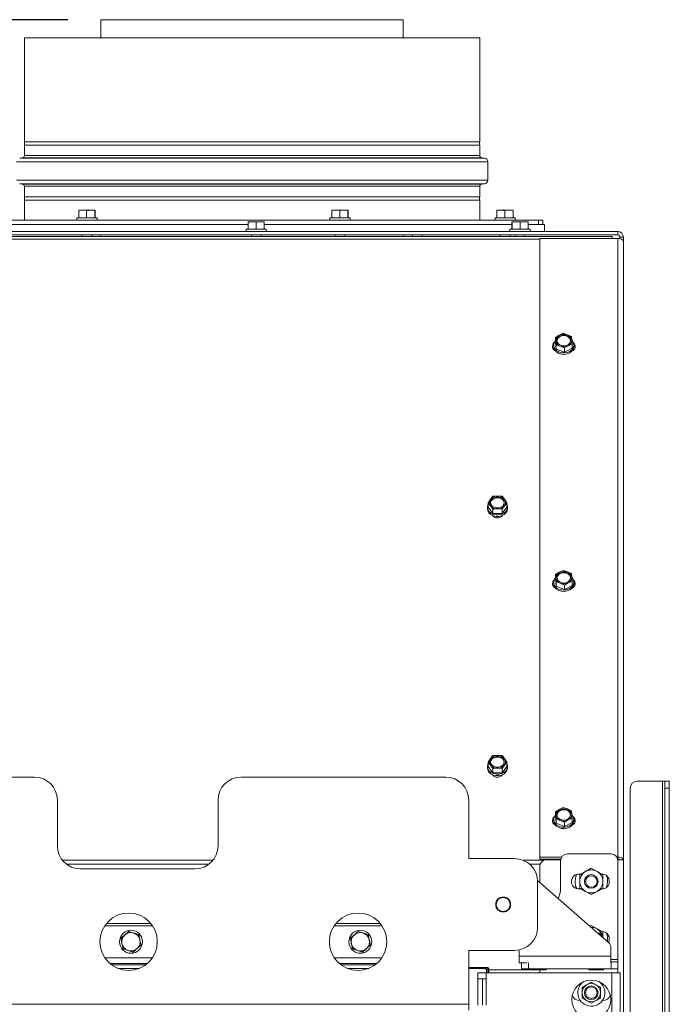
# Paper-space layout 'boven en zijaanzicht' of a CAD drawing. Units: millimetres. Extents: x 425 to 4074, y 131 to 5783.
# Drawn here: x 1458 to 1836, y 2145 to 2717 of the extents above; entities that cross this region are included whole.
import ezdxf

# ---------------------------------------------------------------- set-up
doc = ezdxf.new("R2010")
doc.units = ezdxf.units.MM
doc.layers.add('MATEN', color=7, linetype='Continuous')
doc.styles.add('SLDTEXTSTYLE4', font='TXT', dxfattribs={"width": 0.75})
doc.dimstyles.new('SLDDIMSTYLE4', dxfattribs={"dimtxt": 60, "dimasz": 40, "dimexe": 0, "dimexo": 0.0625, "dimgap": 15, "dimtad": 1, "dimdec": 0, "dimlfac": 0.75, "dimrnd": 1e-09, "dimzin": 12, "dimdsep": 46, "dimtxsty": 'SLDTEXTSTYLE4', "dimsah": 1, "dimcen": 0.09, "dimadec": 0, "dimazin": 3, "dimtfac": 1, "dimtofl": 0, "dimtmove": 0, "dimatfit": 3, "dimfxl": 0, "dimfrac": 2, "dimtolj": 1, "dimtzin": 12, "dimarcsym": 0})

# ---------------------------------------------------------------- blocks, each defined once
blk = doc.blocks.new('_D_33')
at = {"layer": 'MATEN', "ltscale": 20}
for p, q in [((1486.46, 2717.19), (627.43, 2717.19)), ((647.43, 2717.19), (647.43, 1313.59)), ((1298.77, 1313.59), (627.43, 1313.59))]:
    blk.add_line(p, q, dxfattribs=at)
for points in [[(647.43, 2717.19), (642.43, 2677.19), (652.43, 2677.19)], [(647.43, 1313.59), (652.43, 1353.59), (642.43, 1353.59)]]:
    blk.add_solid(points, dxfattribs=at)
at = {"layer": 'MATEN', "ltscale": 20, "insert": (570.09, 1926.73), "char_height": 60, "attachment_point": 1, "rotation": 90, "style": 'SLDTEXTSTYLE4'}
blk.add_mtext('1053', dxfattribs=at)

psp = doc.layouts.new('boven en zijaanzicht')

# ---------------------------------------------------------------- linework, layer by layer
at = {"color": 7, "linetype": 'Continuous', "lineweight": 15, "ltscale": 20}
for p, q in [((1505.66, 2717.19), (1505.66, 2706.66)), ((1505.66, 2717.19), (1681.26, 2717.19)), ((1681.26, 2706.66), (1681.26, 2717.19)), ((1461.18, 2706.66), (1461.18, 2646.26)), ((1461.18, 2706.66), (1725.84, 2706.66)), ((1725.84, 2646.26), (1725.84, 2706.66)), ((1725.84, 2646.26), (1461.18, 2646.26)), ((1461.18, 2644.39), (1461.18, 2638.25)), ((1461.18, 2644.39), (1725.84, 2644.39)), ((1725.84, 2638.25), (1725.84, 2644.39)), ((1459.96, 2636.92), (1458.46, 2636.79)), ((1728.56, 2636.79), (1727.06, 2636.92)), ((1730.51, 2623.99), (1730.51, 2634.66)), ((1458.46, 2621.86), (1459.96, 2621.73)), ((1461.18, 2620.4), (1461.18, 2614.26)), ((1725.84, 2614.26), (1725.84, 2620.4)), ((1727.06, 2621.73), (1728.56, 2621.86)), ((1725.84, 2614.26), (1461.18, 2614.26)), ((1461.18, 2612.39), (1461.18, 2600.79)), ((1461.18, 2612.39), (1725.84, 2612.39)), ((1725.84, 2600.79), (1725.84, 2612.39)), ((1492.78, 2606.27), (1495.07, 2606.46)), ((1492.86, 2606.46), (1492.78, 2606.27)), ((1492.78, 2602.13), (1492.78, 2606.27)), ((1495.07, 2606.46), (1492.86, 2606.46)), ((1495.07, 2606.46), (1497.37, 2606.27)), ((1499.74, 2606.46), (1495.07, 2606.46)), ((1497.37, 2602.13), (1497.37, 2606.27)), ((1499.74, 2606.46), (1502.11, 2606.27)), ((1502.19, 2606.46), (1499.74, 2606.46)), ((1502.11, 2606.27), (1502.19, 2606.46)), ((1502.11, 2602.13), (1502.11, 2606.27)), ((1502.19, 2606.46), (1502.26, 2606.27)), ((1502.26, 2602.13), (1502.26, 2606.27)), ((1639.84, 2606.27), (1642.14, 2606.46)), ((1639.84, 2602.13), (1639.84, 2606.27)), ((1639.92, 2606.46), (1639.92, 2606.46)), ((1642.14, 2606.46), (1639.92, 2606.46)), ((1646.8, 2606.46), (1642.14, 2606.46)), ((1642.14, 2606.46), (1644.43, 2606.27)), ((1644.43, 2606.27), (1646.8, 2606.46)), ((1644.43, 2602.13), (1644.43, 2606.27)), ((1646.8, 2606.46), (1649.17, 2606.27)), ((1649.25, 2606.46), (1646.8, 2606.46)), ((1649.17, 2602.13), (1649.17, 2606.27)), ((1649.25, 2606.46), (1649.25, 2606.46)), ((1649.25, 2606.46), (1649.33, 2606.27)), ((1649.25, 2606.46), (1649.25, 2606.46)), ((1649.33, 2602.13), (1649.33, 2606.27)), ((1735.83, 2606.27), (1738.13, 2606.46)), ((1735.91, 2606.46), (1735.83, 2606.27)), ((1735.83, 2602.13), (1735.83, 2606.27)), ((1738.13, 2606.46), (1735.91, 2606.46)), ((1742.79, 2606.46), (1738.13, 2606.46)), ((1740.42, 2606.27), (1742.79, 2606.46)), ((1740.42, 2602.13), (1740.42, 2606.27)), ((1742.79, 2606.46), (1745.16, 2606.27)), ((1745.24, 2606.46), (1742.79, 2606.46)), ((1745.16, 2606.27), (1745.24, 2606.46)), ((1745.16, 2602.13), (1745.16, 2606.27)), ((1745.24, 2606.46), (1745.32, 2606.27)), ((1745.32, 2602.13), (1745.32, 2606.27)), ((1424.51, 2600.79), (1759.92, 2600.79)), ((1447.2, 2598.13), (1591.2, 2598.13)), ((1491.65, 2602.13), (1491.65, 2600.79)), ((1491.65, 2602.13), (1503.39, 2602.13)), ((1503.39, 2600.79), (1503.39, 2602.13)), ((1591.2, 2599.6), (1591.24, 2599.79)), ((1591.2, 2595.46), (1591.2, 2599.6)), ((1591.24, 2599.79), (1591.28, 2599.6)), ((1593.63, 2599.79), (1591.24, 2599.79)), ((1591.28, 2595.46), (1591.28, 2599.6)), ((1593.63, 2599.79), (1595.98, 2599.6)), ((1598.3, 2599.79), (1593.63, 2599.79)), ((1595.98, 2599.6), (1598.3, 2599.79)), ((1595.98, 2595.46), (1595.98, 2599.6)), ((1598.3, 2599.79), (1600.61, 2599.6)), ((1600.57, 2599.79), (1598.3, 2599.79)), ((1600.61, 2599.6), (1600.57, 2599.79)), ((1600.61, 2595.46), (1600.61, 2599.6)), ((1600.61, 2598.13), (1744.54, 2598.13)), ((1638.72, 2602.13), (1638.72, 2600.79)), ((1638.72, 2602.13), (1650.45, 2602.13)), ((1650.45, 2600.79), (1650.45, 2602.13)), ((1734.71, 2602.13), (1734.71, 2600.79)), ((1734.71, 2602.13), (1746.44, 2602.13)), ((1744.54, 2599.6), (1744.57, 2599.79)), ((1744.54, 2595.46), (1744.54, 2599.6)), ((1744.57, 2599.79), (1744.61, 2599.6)), ((1746.96, 2599.79), (1744.57, 2599.79)), ((1744.61, 2595.46), (1744.61, 2599.6)), ((1746.44, 2600.79), (1746.44, 2602.13)), ((1746.96, 2599.79), (1749.32, 2599.6)), ((1751.63, 2599.79), (1746.96, 2599.79)), ((1749.32, 2599.6), (1751.63, 2599.79)), ((1749.32, 2595.46), (1749.32, 2599.6)), ((1751.63, 2599.79), (1753.94, 2599.6)), ((1753.91, 2599.79), (1751.63, 2599.79)), ((1753.94, 2599.6), (1753.91, 2599.79)), ((1753.94, 2595.46), (1753.94, 2599.6)), ((1753.94, 2598.13), (1763.51, 2598.13)), ((1759.92, 2598.13), (1759.92, 2600.79)), ((1759.92, 2600.79), (1759.97, 2600.79)), ((1759.97, 2598.13), (1759.97, 2600.79)), ((1759.97, 2600.79), (1762.51, 2600.79)), ((1762.51, 2598.13), (1762.51, 2600.79)), ((1763.51, 2594.13), (1763.51, 2598.13)), ((1410.1, 2591.19), (1802.77, 2591.19)), ((1411.31, 2594.13), (1805.98, 2594.13)), ((1411.31, 2592.13), (1805.98, 2592.13)), ((1494.72, 2592.13), (1494.72, 2591.19)), ((1500.32, 2591.19), (1500.32, 2592.13)), ((1505.66, 2592.13), (1505.66, 2591.19)), ((1590.04, 2595.46), (1590.04, 2594.13)), ((1590.04, 2595.46), (1601.03, 2595.46)), ((1593.11, 2592.13), (1593.11, 2591.19)), ((1598.71, 2591.19), (1598.71, 2592.13)), ((1601.03, 2595.46), (1601.77, 2595.46)), ((1601.77, 2594.13), (1601.77, 2595.46)), ((1641.79, 2592.13), (1641.79, 2591.19)), ((1647.39, 2591.19), (1647.39, 2592.13)), ((1681.26, 2591.19), (1681.26, 2592.13)), ((1686.7, 2592.13), (1686.7, 2591.19)), ((1692.3, 2591.19), (1692.3, 2592.13)), ((1737.77, 2592.13), (1737.77, 2591.19)), ((1743.37, 2595.46), (1743.37, 2594.13)), ((1743.37, 2595.46), (1754.36, 2595.46)), ((1743.37, 2591.19), (1743.37, 2592.13)), ((1746.44, 2592.13), (1746.44, 2591.19)), ((1752.04, 2591.19), (1752.04, 2592.13)), ((1754.36, 2595.46), (1755.11, 2595.46)), ((1755.11, 2594.13), (1755.11, 2595.46)), ((1802.77, 2590.15), (1802.77, 2591.19)), ((1805.98, 2592.13), (1805.98, 2594.13)), ((1805.98, 2590.15), (1760.64, 2590.15)), ((1760.64, 2230.73), (1760.64, 2590.15)), ((1805.98, 2230.73), (1805.98, 2590.15)), ((1807.31, 2590.79), (1809.31, 2590.79)), ((1807.31, 2590.79), (1807.31, 2589.98)), ((1809.31, 2590.79), (1809.31, 2588.13)), ((1809.31, 2588.13), (1809.31, 2228.93)), ((1774.3, 2535.03), (1772.06, 2533.96)), ((1776.71, 2534.19), (1774.3, 2535.03)), ((1779.13, 2533.13), (1776.71, 2534.19)), ((1772.06, 2533.96), (1769.81, 2532.65)), ((1769.81, 2532.65), (1769.99, 2530.63)), ((1769.81, 2530.14), (1769.81, 2532.65)), ((1769.81, 2530.14), (1770.16, 2525.86)), ((1770.16, 2528.38), (1772.57, 2527.55)), ((1770.16, 2525.86), (1770.16, 2528.38)), ((1777.23, 2527.78), (1779.47, 2528.85)), ((1779.3, 2531.11), (1779.13, 2533.13)), ((1779.47, 2526.34), (1779.47, 2528.85)), ((1768.78, 2528.24), (1768.78, 2527.43)), ((1770.16, 2525.86), (1774.99, 2523.97)), ((1772.57, 2527.55), (1774.99, 2526.48)), ((1774.99, 2526.48), (1777.23, 2527.78)), ((1774.99, 2523.97), (1774.99, 2526.48)), ((1774.99, 2523.97), (1779.47, 2526.34)), ((1780.51, 2527.43), (1780.51, 2528.24)), ((1732.06, 2438.56), (1730.71, 2436.58)), ((1733.41, 2440.3), (1732.06, 2438.56)), ((1738.8, 2440.3), (1736.1, 2440.41)), ((1740.14, 2438.56), (1738.8, 2440.3)), ((1741.49, 2436.58), (1740.14, 2438.56)), ((1730.23, 2434.07), (1730.23, 2433.27)), ((1730.71, 2436.58), (1732.06, 2434.85)), ((1730.71, 2434.07), (1730.71, 2436.58)), ((1730.71, 2434.07), (1733.41, 2430.36)), ((1732.06, 2434.85), (1733.41, 2432.87)), ((1733.41, 2430.36), (1733.41, 2432.87)), ((1736.1, 2432.99), (1738.8, 2432.87)), ((1738.8, 2432.87), (1740.14, 2434.85)), ((1738.8, 2430.36), (1741.49, 2434.07)), ((1738.8, 2430.36), (1738.8, 2432.87)), ((1740.14, 2434.85), (1741.49, 2436.58)), ((1741.49, 2434.07), (1741.49, 2436.58)), ((1741.97, 2433.27), (1741.97, 2434.07)), ((1733.41, 2430.36), (1738.8, 2430.36)), ((1774.3, 2397.27), (1772.06, 2396.2)), ((1776.71, 2396.44), (1774.3, 2397.27)), ((1772.06, 2396.2), (1769.81, 2394.9)), ((1769.81, 2394.9), (1769.99, 2392.88)), ((1769.81, 2392.39), (1769.81, 2394.9)), ((1769.81, 2392.39), (1770.16, 2388.11)), ((1779.13, 2395.37), (1776.71, 2396.44)), ((1777.23, 2390.03), (1779.47, 2391.1)), ((1779.3, 2393.35), (1779.13, 2395.37)), ((1779.47, 2388.59), (1779.47, 2391.1)), ((1768.78, 2390.49), (1768.78, 2389.68)), ((1770.16, 2390.62), (1772.57, 2389.79)), ((1770.16, 2388.11), (1770.16, 2390.62)), ((1770.16, 2388.11), (1774.99, 2386.21)), ((1772.57, 2389.79), (1774.99, 2388.72)), ((1774.99, 2388.72), (1777.23, 2390.03)), ((1774.99, 2386.21), (1774.99, 2388.72)), ((1774.99, 2386.21), (1779.47, 2388.59)), ((1780.51, 2389.68), (1780.51, 2390.49)), ((1733.41, 2289.66), (1732.06, 2287.93)), ((1738.8, 2289.66), (1736.1, 2289.78)), ((1740.14, 2287.93), (1738.8, 2289.66)), ((1730.23, 2283.44), (1730.23, 2282.63)), ((1732.06, 2287.93), (1730.71, 2285.95)), ((1730.71, 2285.95), (1732.06, 2284.21)), ((1730.71, 2283.44), (1730.71, 2285.95)), ((1730.71, 2283.44), (1733.41, 2279.73)), ((1732.06, 2284.21), (1733.41, 2282.24)), ((1736.1, 2282.36), (1738.8, 2282.24)), ((1738.8, 2282.24), (1740.14, 2284.21)), ((1738.8, 2279.73), (1741.49, 2283.44)), ((1741.49, 2285.95), (1740.14, 2287.93)), ((1740.14, 2284.21), (1741.49, 2285.95)), ((1741.49, 2283.44), (1741.49, 2285.95)), ((1741.97, 2282.63), (1741.97, 2283.44)), ((1253.71, 2277.19), (1467.04, 2277.19)), ((1587.04, 2277.19), (1706.1, 2277.19)), ((1733.41, 2279.73), (1733.41, 2282.24)), ((1733.41, 2279.73), (1738.8, 2279.73)), ((1738.8, 2279.73), (1738.8, 2282.24)), ((1831.98, 2274.79), (1817.31, 2274.79)), ((1831.98, 1874.79), (1831.98, 2274.79)), ((1833.31, 2274.79), (1831.98, 2274.79)), ((1833.31, 2274.79), (1835.98, 2274.79)), ((1833.31, 2270.79), (1833.31, 2274.79)), ((1835.98, 2274.79), (1835.98, 2270.79)), ((1813.31, 2118.79), (1813.31, 2270.79)), ((1833.31, 1878.79), (1833.31, 2270.79)), ((1835.98, 2270.79), (1833.31, 2270.79)), ((1835.98, 1878.79), (1835.98, 2270.79)), ((1480.38, 2237.19), (1480.38, 2263.86)), ((1573.71, 2263.86), (1573.71, 2237.19)), ((1719.43, 2229.86), (1719.43, 2263.86)), ((1774.3, 2259.52), (1772.06, 2258.45)), ((1776.71, 2258.69), (1774.3, 2259.52)), ((1772.06, 2258.45), (1769.81, 2257.14)), ((1769.81, 2257.14), (1769.99, 2255.13)), ((1769.81, 2254.63), (1769.81, 2257.14)), ((1769.81, 2254.63), (1770.16, 2250.36)), ((1779.13, 2257.62), (1776.71, 2258.69)), ((1779.3, 2255.6), (1779.13, 2257.62)), ((1768.78, 2252.73), (1768.78, 2251.92)), ((1770.16, 2252.87), (1772.57, 2252.04)), ((1770.16, 2250.36), (1770.16, 2252.87)), ((1770.16, 2250.36), (1774.99, 2248.46)), ((1772.57, 2252.04), (1774.99, 2250.97)), ((1774.99, 2250.97), (1777.23, 2252.28)), ((1774.99, 2248.46), (1774.99, 2250.97)), ((1774.99, 2248.46), (1779.47, 2250.83)), ((1777.23, 2252.28), (1779.47, 2253.35)), ((1779.47, 2250.83), (1779.47, 2253.35)), ((1780.51, 2251.92), (1780.51, 2252.73)), ((1776.78, 2232.53), (1802.11, 2232.53)), ((1746.1, 2229.86), (1719.43, 2229.86)), ((1760.64, 2230.73), (1773.44, 2230.73)), ((1760.64, 2229.52), (1760.64, 2230.73)), ((1760.64, 2229.52), (1772.9, 2229.52)), ((1760.64, 2216.06), (1760.64, 2225.2)), ((1772.83, 2229.2), (1764.64, 2229.2)), ((1772.78, 2212.53), (1772.78, 2228.53)), ((1805.45, 2230.73), (1805.98, 2230.73)), ((1806.11, 2228.53), (1806.11, 2171.19)), ((1809.31, 2228.93), (1809.31, 2114.79)), ((1560.38, 2223.86), (1493.71, 2223.86)), ((1784.7, 2220.86), (1783.44, 2220.86)), ((1787.31, 2222.37), (1783.98, 2220.44)), ((1790.64, 2224.29), (1787.31, 2222.37)), ((1793.98, 2222.37), (1790.64, 2224.29)), ((1797.31, 2220.44), (1793.98, 2222.37)), ((1759.42, 2217.13), (1800.65, 2181.05)), ((1759.43, 2189.86), (1759.43, 2216.53)), ((1783.44, 2212.19), (1784.93, 2212.19)), ((1783.98, 2212.74), (1787.31, 2210.82)), ((1787.31, 2210.82), (1790.64, 2208.89)), ((1790.64, 2208.89), (1793.98, 2210.82)), ((1793.98, 2210.82), (1797.31, 2212.74)), ((1507.96, 2190.87), (1535.58, 2190.87)), ((1534.58, 2192.19), (1508.96, 2192.19)), ((1641.29, 2190.87), (1668.91, 2190.87)), ((1667.91, 2192.19), (1642.29, 2192.19)), ((1790.64, 2190.96), (1789.85, 2190.5)), ((1793.98, 2189.03), (1790.64, 2190.96)), ((1517.22, 2183.37), (1519.49, 2185.46)), ((1527.63, 2185.7), (1528.31, 2182.7)), ((1650.56, 2183.37), (1652.82, 2185.46)), ((1660.97, 2185.7), (1661.64, 2182.7)), ((1797.31, 2187.11), (1793.98, 2189.03)), ((1794.39, 2186.53), (1796.11, 2186.53)), ((1795.16, 2185.86), (1796.78, 2185.86)), ((1796.78, 2185.86), (1796.11, 2186.53)), ((1796.78, 2184.44), (1796.78, 2185.86)), ((1518.57, 2177.36), (1517.9, 2180.37)), ((1528.98, 2179.69), (1526.71, 2177.61)), ((1651.9, 2177.36), (1651.23, 2180.37)), ((1662.31, 2179.69), (1660.05, 2177.61)), ((1719.43, 2176.53), (1746.1, 2176.53)), ((1719.43, 2145.19), (1719.43, 2176.53)), ((1748.68, 2173.19), (1748.68, 2175.86)), ((1802.01, 2178.04), (1802.01, 2173.19)), ((1535.58, 2172.2), (1507.96, 2172.2)), ((1531.76, 2168.19), (1511.78, 2168.19)), ((1668.91, 2172.2), (1641.29, 2172.2)), ((1665.09, 2168.19), (1645.11, 2168.19)), ((1802.01, 2173.19), (1748.68, 2173.19)), ((1748.68, 2173.19), (1748.68, 2169.19)), ((1753.09, 2169.19), (1748.68, 2169.19)), ((1750.11, 2165.86), (1750.11, 2169.19)), ((1802.01, 2169.19), (1802.01, 2173.19)), ((1802.01, 2169.86), (1802.11, 2169.86)), ((1802.11, 2165.86), (1802.11, 2169.86)), ((1802.11, 2169.86), (1806.11, 2169.86)), ((1806.11, 2171.19), (1806.11, 2169.86)), ((1806.11, 2169.86), (1806.11, 2165.86)), ((1719.43, 2166.53), (1730.43, 2166.53)), ((1728.43, 2166.06), (1719.43, 2166.06)), ((1729.58, 2163.39), (1724.78, 2163.39)), ((1724.78, 2163.39), (1724.78, 2159.93)), ((1730.43, 2165.86), (1729.14, 2165.86)), ((1729.58, 2163.39), (1729.58, 2159.93)), ((1802.64, 2163.39), (1729.58, 2163.39)), ((1729.77, 2163.39), (1729.77, 2164.73)), ((1730.43, 2165.86), (1730.43, 2166.53)), ((1731.1, 2165.86), (1730.43, 2166.53)), ((1730.43, 2163.39), (1730.43, 2165.86)), ((1730.43, 2165.86), (1731.1, 2165.86)), ((1731.1, 2165.86), (1731.1, 2163.39)), ((1754.11, 2165.86), (1750.11, 2165.86)), ((1754.11, 2165.86), (1802.11, 2165.86)), ((1756.11, 2165.19), (1764.11, 2165.19)), ((1760.64, 2163.39), (1760.64, 2165.19)), ((1789.44, 2165.19), (1797.44, 2165.19)), ((1806.11, 2165.86), (1802.11, 2165.86)), ((1802.64, 2163.39), (1802.64, 2113.26)), ((1807.44, 2163.39), (1802.64, 2163.39)), ((1807.44, 2163.39), (1807.44, 2083.79)), ((1724.78, 2159.93), (1729.58, 2159.93)), ((1724.78, 2144.77), (1724.78, 2159.93)), ((1727.44, 2144.77), (1727.44, 2159.93)), ((1729.58, 2159.93), (1729.58, 2144.77)), ((1783.98, 2156.53), (1783.18, 2156.46)), ((1784.26, 2156.53), (1783.98, 2156.53)), ((1787.89, 2156.49), (1785.25, 2154.91)), ((1790.53, 2158.08), (1787.89, 2156.49)), ((1793.22, 2156.59), (1790.53, 2158.08)), ((1795.92, 2155.1), (1793.22, 2156.59)), ((1797.31, 2156.53), (1797.02, 2156.53)), ((1798.1, 2156.46), (1797.31, 2156.53)), ((1253.71, 2145.19), (1719.43, 2145.19)), ((1719.43, 2141.86), (1719.43, 2145.19)), ((1784.26, 2147.33), (1783.98, 2147.33)), ((1785.37, 2148.75), (1788.06, 2147.26)), ((1788.06, 2147.26), (1790.76, 2145.77)), ((1790.76, 2145.77), (1793.39, 2147.36)), ((1793.39, 2147.36), (1796.03, 2148.95)), ((1797.31, 2147.33), (1797.02, 2147.33))]:
    psp.add_line(p, q, dxfattribs=at)
at = {"color": 14, "linetype": 'Continuous', "lineweight": 15, "ltscale": 20}
for p, q in [((1459.96, 2636.92), (1727.06, 2636.92)), ((1461.18, 2638.25), (1725.84, 2638.25)), ((1456.51, 2634.66), (1730.51, 2634.66)), ((1458.46, 2636.79), (1728.56, 2636.79)), ((1456.51, 2623.99), (1730.51, 2623.99)), ((1458.46, 2621.86), (1728.56, 2621.86)), ((1459.96, 2621.73), (1727.06, 2621.73)), ((1461.18, 2620.4), (1725.84, 2620.4)), ((1760.64, 2589.62), (1410.1, 2589.62)), ((1483.24, 2228.93), (1570.84, 2228.93)), ((1568.36, 2226.51), (1485.73, 2226.51)), ((1750.98, 2228.93), (1763.2, 2228.93)), ((1760.86, 2226.51), (1754.94, 2226.51)), ((1805.98, 2229.55), (1805.98, 2230.73)), ((1532.75, 2168.99), (1510.79, 2168.99)), ((1666.08, 2168.99), (1644.12, 2168.99)), ((1754.11, 2169.19), (1754.11, 2165.86)), ((1802.01, 2171.19), (1806.11, 2171.19)), ((1527.96, 2166.06), (1515.58, 2166.06)), ((1661.29, 2166.06), (1648.91, 2166.06)), ((1731.1, 2165.19), (1756.11, 2165.19)), ((1805.98, 2163.39), (1805.98, 2165.86))]:
    psp.add_line(p, q, dxfattribs=at)
at = {"color": 7, "linetype": 'Continuous', "lineweight": 15, "ltscale": 20, "flags": 128}
for points in [[(1809.31, 2588.13), (1809.25, 2588.52), (1809.06, 2588.9), (1808.75, 2589.25), (1808.33, 2589.56), (1807.83, 2589.81), (1807.25, 2589.99), (1806.63, 2590.11), (1805.98, 2590.15)], [(1774.39, 2534.04), (1775.77, 2533.92), (1777.01, 2533.43), (1777.97, 2532.63), (1778.53, 2531.62), (1778.62, 2530.52), (1778.23, 2529.46), (1777.41, 2528.57), (1776.25, 2527.96), (1774.9, 2527.7), (1773.52, 2527.82), (1772.27, 2528.31), (1771.31, 2529.11), (1770.76, 2530.12), (1770.67, 2531.22), (1771.06, 2532.28), (1771.88, 2533.17), (1773.04, 2533.78), (1774.39, 2534.04)], [(1769.81, 2530.89), (1769.16, 2529.9), (1768.79, 2528.61), (1768.9, 2527.28), (1769.47, 2526.03), (1770.46, 2524.97), (1771.79, 2524.16), (1773.35, 2523.69), (1775.02, 2523.59), (1776.65, 2523.86), (1778.12, 2524.49), (1779.31, 2525.42), (1780.12, 2526.58), (1780.49, 2527.87), (1780.38, 2529.2), (1779.81, 2530.44), (1779.27, 2531.11)], [(1768.05, 2526.82), (1768.51, 2527.81), (1768.78, 2528.12)], [(1780.51, 2527.43), (1780.49, 2527.06), (1780.12, 2525.77), (1779.31, 2524.61), (1778.12, 2523.68), (1776.65, 2523.05), (1775.02, 2522.78), (1773.35, 2522.88), (1771.79, 2523.35), (1770.46, 2524.16), (1769.47, 2525.23), (1768.9, 2526.47), (1768.78, 2527.43)], [(1780.51, 2528.12), (1780.77, 2527.81), (1781.24, 2526.82)], [(1740.1, 2436.7), (1739.86, 2435.61), (1739.17, 2434.66), (1738.1, 2433.95), (1736.8, 2433.57), (1735.41, 2433.57), (1734.1, 2433.95), (1733.04, 2434.66), (1732.34, 2435.61), (1732.1, 2436.7), (1732.34, 2437.79), (1733.04, 2438.75), (1734.1, 2439.46), (1735.41, 2439.83), (1736.8, 2439.83), (1738.1, 2439.46), (1739.17, 2438.75), (1739.86, 2437.79), (1740.1, 2436.7)], [(1732.11, 2436.5), (1732.34, 2437.39), (1733.04, 2438.34), (1734.1, 2439.05), (1735.41, 2439.43), (1736.8, 2439.43), (1738.1, 2439.05), (1739.17, 2438.34), (1739.86, 2437.39), (1740.09, 2436.5)], [(1730.71, 2435.92), (1730.47, 2435.39), (1730.23, 2434.07), (1730.47, 2432.76), (1731.17, 2431.55), (1732.26, 2430.55), (1733.66, 2429.83), (1735.27, 2429.46), (1736.94, 2429.46), (1738.54, 2429.83), (1739.94, 2430.55), (1741.04, 2431.55), (1741.73, 2432.76), (1741.97, 2434.07), (1741.97, 2434.07)], [(1741.97, 2433.27), (1741.73, 2431.95), (1741.04, 2430.74), (1739.94, 2429.74), (1738.54, 2429.02), (1736.94, 2428.65), (1735.27, 2428.65), (1733.66, 2429.02), (1732.26, 2429.74), (1731.17, 2430.74), (1730.47, 2431.95), (1730.23, 2433.27), (1730.23, 2433.27)], [(1741.97, 2434.07), (1741.73, 2435.39), (1741.49, 2435.92)], [(1769.81, 2393.13), (1769.16, 2392.15), (1768.79, 2390.85), (1768.9, 2389.53), (1769.47, 2388.28), (1770.46, 2387.21), (1771.79, 2386.41), (1773.35, 2385.94), (1775.02, 2385.83), (1776.65, 2386.11), (1778.12, 2386.73), (1779.31, 2387.66), (1780.12, 2388.82), (1780.49, 2390.12), (1780.38, 2391.44), (1779.81, 2392.69), (1779.27, 2393.35)], [(1774.39, 2396.29), (1775.77, 2396.17), (1777.01, 2395.68), (1777.97, 2394.88), (1778.53, 2393.87), (1778.62, 2392.77), (1778.23, 2391.71), (1777.41, 2390.82), (1776.25, 2390.2), (1774.9, 2389.94), (1773.52, 2390.07), (1772.27, 2390.55), (1771.31, 2391.35), (1770.76, 2392.36), (1770.67, 2393.47), (1771.06, 2394.53), (1771.88, 2395.42), (1773.04, 2396.03), (1774.39, 2396.29)], [(1768.05, 2389.07), (1768.51, 2390.05), (1768.78, 2390.37)], [(1780.51, 2389.68), (1780.49, 2389.31), (1780.12, 2388.01), (1779.31, 2386.85), (1778.12, 2385.92), (1776.65, 2385.3), (1775.02, 2385.02), (1773.35, 2385.13), (1771.79, 2385.6), (1770.46, 2386.4), (1769.47, 2387.47), (1768.9, 2388.72), (1768.78, 2389.68)], [(1780.51, 2390.37), (1780.77, 2390.05), (1781.24, 2389.07)], [(1740.1, 2286.07), (1739.86, 2284.98), (1739.17, 2284.03), (1738.1, 2283.32), (1736.8, 2282.94), (1735.41, 2282.94), (1734.1, 2283.32), (1733.04, 2284.03), (1732.34, 2284.98), (1732.1, 2286.07), (1732.34, 2287.16), (1733.04, 2288.12), (1734.1, 2288.83), (1735.41, 2289.2), (1736.8, 2289.2), (1738.1, 2288.83), (1739.17, 2288.12), (1739.86, 2287.16), (1740.1, 2286.07)], [(1732.11, 2285.87), (1732.34, 2286.75), (1733.04, 2287.71), (1734.1, 2288.42), (1735.41, 2288.8), (1736.8, 2288.8), (1738.1, 2288.42), (1739.17, 2287.71), (1739.86, 2286.75), (1740.09, 2285.87)], [(1730.71, 2285.29), (1730.47, 2284.76), (1730.23, 2283.44), (1730.47, 2282.13), (1731.17, 2280.92), (1732.26, 2279.92), (1733.66, 2279.2), (1735.27, 2278.83), (1736.94, 2278.83), (1738.54, 2279.2), (1739.94, 2279.92), (1741.04, 2280.92), (1741.73, 2282.13), (1741.97, 2283.44), (1741.97, 2283.44)], [(1741.97, 2282.63), (1741.73, 2281.32), (1741.04, 2280.11), (1739.94, 2279.11), (1738.54, 2278.39), (1736.94, 2278.02), (1735.27, 2278.02), (1733.66, 2278.39), (1732.26, 2279.11), (1731.17, 2280.11), (1730.47, 2281.32), (1730.23, 2282.63), (1730.23, 2282.63)], [(1741.97, 2283.44), (1741.73, 2284.76), (1741.49, 2285.29)], [(1769.81, 2255.38), (1769.16, 2254.39), (1768.79, 2253.1), (1768.9, 2251.77), (1769.47, 2250.53), (1770.46, 2249.46), (1771.79, 2248.66), (1773.35, 2248.18), (1775.02, 2248.08), (1776.65, 2248.35), (1778.12, 2248.98), (1779.31, 2249.91), (1780.12, 2251.07), (1780.49, 2252.37), (1780.38, 2253.69), (1779.81, 2254.94), (1779.27, 2255.6)], [(1774.39, 2258.53), (1775.77, 2258.41), (1777.01, 2257.92), (1777.97, 2257.12), (1778.53, 2256.11), (1778.62, 2255.01), (1778.23, 2253.95), (1777.41, 2253.06), (1776.25, 2252.45), (1774.9, 2252.19), (1773.52, 2252.31), (1772.27, 2252.8), (1771.31, 2253.6), (1770.76, 2254.61), (1770.67, 2255.71), (1771.06, 2256.77), (1771.88, 2257.66), (1773.04, 2258.27), (1774.39, 2258.53)], [(1768.05, 2251.32), (1768.51, 2252.3), (1768.78, 2252.62)], [(1780.51, 2251.92), (1780.49, 2251.56), (1780.12, 2250.26), (1779.31, 2249.1), (1778.12, 2248.17), (1776.65, 2247.54), (1775.02, 2247.27), (1773.35, 2247.37), (1771.79, 2247.85), (1770.46, 2248.65), (1769.47, 2249.72), (1768.9, 2250.97), (1768.78, 2251.92)], [(1780.51, 2252.62), (1780.77, 2252.3), (1781.24, 2251.32)], [(1782.09, 2220.64), (1781.41, 2218.7), (1781.18, 2216.59)], [(1748.68, 2175.86), (1748.6, 2176.64), (1748.58, 2176.76)]]:
    psp.add_lwpolyline(points, dxfattribs=at)
at = {"color": 7, "linetype": 'Continuous', "lineweight": 15, "ltscale": 400}
for centre, radius in [((1790.64, 2216.59), 4), ((1790.64, 2216.59), 3.33), ((1739.43, 2203.19), 4.33), ((1739.43, 2203.19), 4), ((1521.77, 2181.53), 16.67), ((1655.1, 2181.53), 16.67), ((1523.1, 2181.53), 6.67), ((1656.43, 2181.53), 6.67), ((1790.64, 2147.93), 11.33), ((1790.64, 2151.93), 4), ((1790.64, 2151.93), 3.33)]:
    psp.add_circle(centre, radius, dxfattribs=at)
for centre, radius, start, end in [((1457.98, 2645.33), 3.33, 343.7398, 16.2602), ((1729.04, 2645.33), 3.33, 163.7398, 196.2602), ((1459.84, 2638.25), 1.33, 275, 0), ((1727.18, 2638.25), 1.33, 180, 265), ((1728.38, 2634.66), 2.13, 0, 85), ((1459.84, 2620.4), 1.33, 0, 85), ((1727.18, 2620.4), 1.33, 95, 180), ((1728.38, 2623.99), 2.13, 275, 0), ((1457.98, 2613.33), 3.33, 343.7398, 16.2602), ((1729.04, 2613.33), 3.33, 163.7398, 196.2602), ((1805.98, 2590.79), 3.33, 0, 90), ((1805.98, 2590.79), 1.33, 0, 90), ((1774.65, 2528.89), 5.69, 68.7387, 117.0973), ((1775.53, 2530.58), 3.81, 8.0191, 71.9193), ((1770.92, 2527.41), 2.88, 131.3095, 248.2754), ((1773.52, 2530.74), 3.53, 114.4532, 181.7233), ((1773.75, 2531.16), 3.81, 188.0192, 251.9207), ((1774.21, 2530.02), 3.62, 87.1987, 169.7709), ((1775, 2529.99), 3.7, 10.5839, 99.4945), ((1775.77, 2531), 3.53, 294.4557, 1.7207), ((1778.36, 2527.41), 2.88, 291.7246, 48.6905), ((1774.64, 2532.85), 5.69, 248.74, 297.0941), ((1734.52, 2436.7), 3.08, 142.9789, 217.0211), ((1735.94, 2435.44), 4.98, 88.136, 141.1879), ((1736.26, 2435.44), 4.98, 38.812, 91.864), ((1737.68, 2436.7), 3.08, 322.9789, 37.0211), ((1735.94, 2437.97), 4.98, 218.8121, 271.864), ((1736.26, 2437.97), 4.98, 268.136, 321.188), ((1736.1, 2431.48), 3.7, 217.7086, 322.2914), ((1774.65, 2391.13), 5.69, 68.7387, 117.0973), ((1770.92, 2389.66), 2.88, 131.3137, 248.2709), ((1773.52, 2392.98), 3.53, 114.4532, 181.7233), ((1773.75, 2393.41), 3.81, 188.0192, 251.9207), ((1774.21, 2392.27), 3.62, 87.2003, 169.7693), ((1775, 2392.23), 3.7, 10.5856, 99.4928), ((1775.53, 2392.82), 3.81, 8.0191, 71.9193), ((1775.77, 2393.25), 3.53, 294.4557, 1.7207), ((1778.36, 2389.66), 2.88, 291.7291, 48.6863), ((1774.64, 2395.1), 5.69, 248.74, 297.0941), ((1735.94, 2284.8), 4.98, 88.1402, 141.1837), ((1736.26, 2284.8), 4.98, 38.8163, 91.8597), ((1734.52, 2286.07), 3.08, 142.9793, 217.0207), ((1735.94, 2287.34), 4.98, 218.8145, 271.8615), ((1736.26, 2287.34), 4.98, 268.1385, 321.1855), ((1737.68, 2286.07), 3.08, 322.9793, 37.0207), ((1467.04, 2263.86), 13.33, 0, 90), ((1587.04, 2263.86), 13.33, 90, 180), ((1706.1, 2263.86), 13.33, 0, 90), ((1736.1, 2280.76), 3.67, 215.6926, 324.3074), ((1817.31, 2270.79), 4, 90, 180), ((1770.92, 2251.9), 2.88, 131.3136, 248.2711), ((1773.52, 2255.23), 3.53, 114.4532, 181.7233), ((1773.75, 2255.66), 3.81, 188.0192, 251.9207), ((1774.21, 2254.52), 3.62, 87.2003, 169.7693), ((1774.65, 2253.38), 5.69, 68.7387, 117.0973), ((1775, 2254.48), 3.7, 10.5856, 99.4928), ((1775.53, 2255.07), 3.81, 8.0191, 71.9193), ((1775.77, 2255.49), 3.53, 294.455, 1.7215), ((1778.36, 2251.9), 2.88, 291.729, 48.6864), ((1774.64, 2257.34), 5.69, 248.7384, 297.0957), ((1493.71, 2237.19), 13.33, 180, 270), ((1560.38, 2237.19), 13.33, 270, 0), ((1776.78, 2228.53), 4, 90, 180), ((1802.11, 2228.53), 4, 0, 90), ((1746.1, 2216.53), 13.33, 0, 90), ((1764.64, 2225.2), 4, 90, 180), ((1783.44, 2216.53), 4.33, 90, 270), ((1790.64, 2216.59), 6.67, 120, 180), ((1790.64, 2216.59), 6.67, 60, 120), ((1790.64, 2216.59), 6.67, 0, 60), ((1796.78, 2216.53), 4.33, 270, 90), ((1790.64, 2216.59), 9.47, 338.4383, 20.3162), ((1790.64, 2216.59), 9.47, 180, 206.3809), ((1790.64, 2216.59), 6.67, 180, 240), ((1790.64, 2216.59), 6.67, 300, 0), ((1759.44, 2212.53), 13.33, 333.8008, 0), ((1790.64, 2216.59), 6.67, 240, 300), ((1523.1, 2181.53), 5.33, 132.6266, 192.6266), ((1523.1, 2181.53), 5.33, 72.6266, 132.6266), ((1523.1, 2181.53), 5.33, 12.6266, 72.6266), ((1656.43, 2181.53), 5.33, 132.6266, 192.6266), ((1656.43, 2181.53), 5.33, 72.6266, 132.6266), ((1656.43, 2181.53), 5.33, 12.6266, 72.6266), ((1746.1, 2189.86), 13.33, 270, 0), ((1790.64, 2183.26), 6.67, 60, 91.1508), ((1790.64, 2183.26), 6.67, 6.4774, 60), ((1796.78, 2183.19), 4.33, 331.3335, 90), ((1790.64, 2183.26), 9.47, 350.1841, 20.3162), ((1523.1, 2181.53), 5.33, 192.6266, 252.6266), ((1523.1, 2181.53), 5.33, 312.6266, 12.6266), ((1656.43, 2181.53), 5.33, 192.6266, 252.6266), ((1656.43, 2181.53), 5.33, 312.6266, 12.6266), ((1798.01, 2178.04), 4, 0, 48.8141), ((1523.1, 2181.53), 5.33, 252.6266, 312.6266), ((1656.43, 2181.53), 5.33, 252.6266, 312.6266), ((1728.43, 2164.73), 1.33, 0, 90), ((1756.11, 2165.53), 0.333, 90, 270), ((1764.11, 2165.53), 0.333, 270, 90), ((1789.44, 2165.53), 0.333, 90, 270), ((1797.44, 2165.53), 0.333, 270, 90), ((1790.64, 2151.93), 7.87, 181.059, 53.455), ((1790.64, 2151.93), 7.87, 126.545, 181.059), ((1790.64, 2151.93), 5.33, 121.059, 181.059), ((1790.64, 2151.93), 5.33, 61.059, 121.059), ((1790.64, 2151.93), 5.33, 1.059, 61.059), ((1790.64, 2151.93), 5.33, 181.059, 241.059), ((1790.64, 2151.93), 5.33, 301.059, 1.059), ((1783.98, 2151.93), 4.6, 198.1269, 270), ((1790.64, 2151.93), 5.33, 241.059, 301.059), ((1797.31, 2151.93), 4.6, 270, 341.8731)]:
    psp.add_arc(centre, radius, start, end, dxfattribs=at)
for major_axis, ratio, start_param in [((3.33, 0), 0.541402, 0), ((1.33, 0), 0.44306, 0.449166), ((3.33, 0), 0.082495, 0)]:
    psp.add_ellipse((1805.98, 2228.93), major_axis=major_axis, ratio=ratio, start_param=start_param, end_param=1.570796, dxfattribs=at)
at = {"color": 7, "linetype": 'Continuous', "lineweight": 15, "ltscale": 20}
for points, knots in [([(1497.37, 2606.27), (1497.56, 2606.29), (1498.35, 2606.41), (1499.14, 2606.44), (1499.74, 2606.46)], [0, 0, 0, 0, 0.24916, 1, 1, 1, 1]), ([(1639.92, 2606.46), (1639.9, 2606.44), (1639.88, 2606.41), (1639.85, 2606.29), (1639.84, 2606.27)], [0, 0, 0, 0, 0.750838, 1, 1, 1, 1]), ([(1649.17, 2606.27), (1649.18, 2606.29), (1649.21, 2606.41), (1649.23, 2606.44), (1649.25, 2606.46)], [0, 0, 0, 0, 0.249165, 1, 1, 1, 1]), ([(1738.13, 2606.46), (1738.7, 2606.44), (1739.47, 2606.41), (1740.23, 2606.29), (1740.42, 2606.27)], [0, 0, 0, 0, 0.750837, 1, 1, 1, 1]), ([(1591.28, 2599.6), (1591.47, 2599.63), (1592.25, 2599.74), (1593.04, 2599.77), (1593.63, 2599.79)], [0, 0, 0, 0, 0.249166, 1, 1, 1, 1]), ([(1744.61, 2599.6), (1744.81, 2599.63), (1745.59, 2599.74), (1746.37, 2599.77), (1746.96, 2599.79)], [0, 0, 0, 0, 0.249164, 1, 1, 1, 1]), ([(1769.99, 2530.63), (1770.03, 2530.08), (1770.09, 2529.35), (1770.14, 2528.57), (1770.16, 2528.38)], [0, 0, 0, 0, 0.750819, 1, 1, 1, 1]), ([(1779.47, 2528.85), (1779.46, 2529.05), (1779.4, 2529.82), (1779.34, 2530.56), (1779.3, 2531.11)], [0, 0, 0, 0, 0.249163, 1, 1, 1, 1]), ([(1736.1, 2440.41), (1735.42, 2440.4), (1734.52, 2440.38), (1733.63, 2440.31), (1733.41, 2440.3)], [0, 0, 0, 0, 0.750837, 1, 1, 1, 1]), ([(1733.41, 2432.87), (1733.63, 2432.89), (1734.52, 2432.96), (1735.42, 2432.98), (1736.1, 2432.99)], [0, 0, 0, 0, 0.249165, 1, 1, 1, 1]), ([(1769.99, 2392.88), (1770.03, 2392.33), (1770.09, 2391.6), (1770.14, 2390.82), (1770.16, 2390.62)], [0, 0, 0, 0, 0.750839, 1, 1, 1, 1]), ([(1779.47, 2391.1), (1779.46, 2391.29), (1779.4, 2392.07), (1779.34, 2392.8), (1779.3, 2393.35)], [0, 0, 0, 0, 0.249161, 1, 1, 1, 1]), ([(1736.1, 2289.78), (1735.42, 2289.77), (1734.52, 2289.75), (1733.63, 2289.68), (1733.41, 2289.66)], [0, 0, 0, 0, 0.750835, 1, 1, 1, 1]), ([(1733.41, 2282.24), (1733.63, 2282.26), (1734.52, 2282.33), (1735.42, 2282.35), (1736.1, 2282.36)], [0, 0, 0, 0, 0.2491631, 1, 1, 1, 1]), ([(1769.99, 2255.13), (1770.03, 2254.58), (1770.09, 2253.84), (1770.14, 2253.06), (1770.16, 2252.87)], [0, 0, 0, 0, 0.750839, 1, 1, 1, 1]), ([(1779.47, 2253.35), (1779.46, 2253.54), (1779.4, 2254.32), (1779.34, 2255.05), (1779.3, 2255.6)], [0, 0, 0, 0, 0.249156, 1, 1, 1, 1]), ([(1783.98, 2220.44), (1783.98, 2220.39), (1783.98, 2219.12), (1783.98, 2217.83), (1783.98, 2216.59)], [0, 0, 0, 0, 0.038431, 1, 1, 1, 1]), ([(1797.31, 2216.59), (1797.31, 2217.83), (1797.31, 2219.12), (1797.31, 2220.39), (1797.31, 2220.44)], [0, 0, 0, 0, 0.961569, 1, 1, 1, 1]), ([(1783.98, 2216.59), (1783.98, 2215.6), (1783.98, 2214.31), (1783.98, 2213.04), (1783.98, 2212.74)], [0, 0, 0, 0, 0.766895, 1, 1, 1, 1]), ([(1797.31, 2212.74), (1797.31, 2213.04), (1797.31, 2214.31), (1797.31, 2215.6), (1797.31, 2216.59)], [0, 0, 0, 0, 0.233105, 1, 1, 1, 1]), ([(1519.49, 2185.46), (1519.54, 2185.51), (1520.31, 2186.21), (1521.06, 2186.9), (1521.76, 2187.54)], [0, 0, 0, 0, 0.070193, 1, 1, 1, 1]), ([(1521.76, 2187.54), (1521.95, 2187.48), (1522.91, 2187.18), (1523.9, 2186.87), (1524.69, 2186.62)], [0, 0, 0, 0, 0.203046, 1, 1, 1, 1]), ([(1524.69, 2186.62), (1524.92, 2186.55), (1525.91, 2186.24), (1526.88, 2185.94), (1527.63, 2185.7)], [0, 0, 0, 0, 0.225612, 1, 1, 1, 1]), ([(1652.82, 2185.46), (1652.88, 2185.51), (1653.64, 2186.21), (1654.39, 2186.9), (1655.09, 2187.54)], [0, 0, 0, 0, 0.070188, 1, 1, 1, 1]), ([(1655.09, 2187.54), (1655.28, 2187.48), (1656.24, 2187.18), (1657.23, 2186.87), (1658.03, 2186.62)], [0, 0, 0, 0, 0.203046, 1, 1, 1, 1]), ([(1658.03, 2186.62), (1658.25, 2186.55), (1659.25, 2186.24), (1660.22, 2185.94), (1660.97, 2185.7)], [0, 0, 0, 0, 0.225612, 1, 1, 1, 1]), ([(1797.31, 2183.97), (1797.31, 2184.98), (1797.31, 2186.03), (1797.31, 2187.06), (1797.31, 2187.11)], [0, 0, 0, 0, 0.952833, 1, 1, 1, 1]), ([(1517.9, 2180.37), (1517.88, 2180.44), (1517.65, 2181.45), (1517.43, 2182.45), (1517.22, 2183.37)], [0, 0, 0, 0, 0.070186, 1, 1, 1, 1]), ([(1528.31, 2182.7), (1528.32, 2182.63), (1528.55, 2181.61), (1528.77, 2180.62), (1528.98, 2179.69)], [0, 0, 0, 0, 0.070186, 1, 1, 1, 1]), ([(1651.23, 2180.37), (1651.21, 2180.44), (1650.99, 2181.45), (1650.76, 2182.45), (1650.56, 2183.37)], [0, 0, 0, 0, 0.0701856, 1, 1, 1, 1]), ([(1661.64, 2182.7), (1661.66, 2182.63), (1661.88, 2181.61), (1662.11, 2180.62), (1662.31, 2179.69)], [0, 0, 0, 0, 0.0701856, 1, 1, 1, 1]), ([(1521.51, 2176.44), (1520.72, 2176.69), (1519.72, 2177), (1518.76, 2177.3), (1518.57, 2177.36)], [0, 0, 0, 0, 0.796954, 1, 1, 1, 1]), ([(1524.45, 2175.52), (1523.7, 2175.76), (1522.73, 2176.06), (1521.73, 2176.37), (1521.51, 2176.44)], [0, 0, 0, 0, 0.77439, 1, 1, 1, 1]), ([(1526.71, 2177.61), (1526.66, 2177.56), (1525.89, 2176.85), (1525.14, 2176.16), (1524.45, 2175.52)], [0, 0, 0, 0, 0.070188, 1, 1, 1, 1]), ([(1654.84, 2176.44), (1654.05, 2176.69), (1653.05, 2177), (1652.1, 2177.3), (1651.9, 2177.36)], [0, 0, 0, 0, 0.796954, 1, 1, 1, 1]), ([(1657.78, 2175.52), (1657.03, 2175.76), (1656.06, 2176.06), (1655.07, 2176.37), (1654.84, 2176.44)], [0, 0, 0, 0, 0.774395, 1, 1, 1, 1]), ([(1660.05, 2177.61), (1659.99, 2177.56), (1659.23, 2176.85), (1658.48, 2176.16), (1657.78, 2175.52)], [0, 0, 0, 0, 0.070188, 1, 1, 1, 1]), ([(1785.25, 2154.91), (1785.25, 2154.86), (1785.27, 2153.85), (1785.29, 2152.82), (1785.31, 2151.83)], [0, 0, 0, 0, 0.042149, 1, 1, 1, 1]), ([(1785.31, 2151.83), (1785.33, 2151.03), (1785.34, 2150), (1785.36, 2148.98), (1785.37, 2148.75)], [0, 0, 0, 0, 0.77363, 1, 1, 1, 1]), ([(1795.98, 2152.02), (1795.96, 2153.01), (1795.94, 2154.05), (1795.92, 2155.06), (1795.92, 2155.1)], [0, 0, 0, 0, 0.957852, 1, 1, 1, 1]), ([(1796.03, 2148.95), (1796.03, 2149.18), (1796.01, 2150.19), (1795.99, 2151.23), (1795.98, 2152.02)], [0, 0, 0, 0, 0.2263758, 1, 1, 1, 1])]:
    psp.add_open_spline(points, degree=3, knots=knots, dxfattribs=at)

# ---------------------------------------------------------------- dimensions: what is measured, and where the dimension line sits
at = {"layer": 'MATEN', "ltscale": 20}
dim = psp.add_linear_dim(base=(647.43, 1313.59), p1=(1506.46, 2717.19), p2=(1318.77, 1313.59), angle=90, dimstyle='SLDDIMSTYLE4', dxfattribs=at)
dim.commit()
dim.dimension.update_dxf_attribs({"geometry": '_D_33', "text_midpoint": (647.43, 2015.39), "dimtype": 160})

doc.saveas('drawing.dxf')
